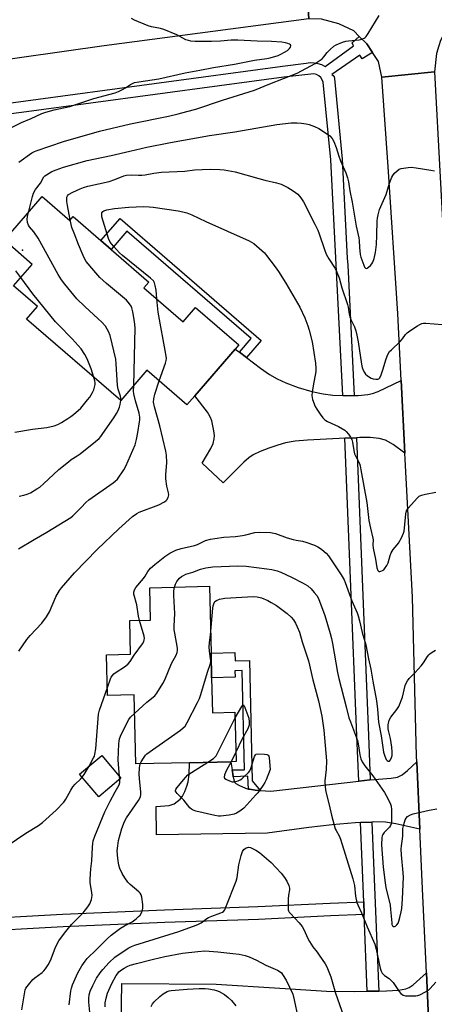
# Model space of a CAD drawing. Units: inches. Extents: x 1309763 to 1315763, y 529448 to 533448.
# Drawn here: x 1311196 to 1311369, y 531210 to 531622 of the extents above; entities that cross this region are included whole.
import ezdxf

# ---------------------------------------------------------------- set-up
doc = ezdxf.new("R2010")
doc.units = ezdxf.units.IN
doc.header["$MEASUREMENT"] = 0
for name, color, linetype in [('BLDG-Footprint', 5, 'Continuous'), ('ELEV-Spot Elevation', 7, 'Continuous'), ('TRANS-Driveway', 251, 'Continuous'), ('TRANS-Non Street Sidewalk', 7, 'Continuous'), ('TRANS-Road', 130, 'Continuous'), ('TRANS-Street Sidewalk', 7, 'Continuous'), ('Undefined', 1, 'Continuous')]:
    doc.layers.add(name, color=color, linetype=linetype)

msp = doc.modelspace()

# ---------------------------------------------------------------- linework, layer by layer
at = {"layer": 'BLDG-Footprint'}
for points, elevation in [([(1311205.51, 531547.7), (1311217.09, 531537.69), (1311218.51, 531539.33), (1311230.07, 531529.34), (1311234.33, 531525.66), (1311250.14, 531512), (1311248.09, 531509.63), (1311264.49, 531495.46), (1311269.61, 531501.38), (1311287.69, 531485.76), (1311286.2, 531484.04), (1311269.31, 531464.5), (1311266.04, 531460.72), (1311249.32, 531475.17), (1311238.37, 531462.5), (1311199.03, 531496.5), (1311203.58, 531501.76), (1311193.6, 531510.38), (1311201.38, 531519.38), (1311189.74, 531529.44)], 472.56), ([(1311276.36, 531346.8), (1311276.71, 531332.18), (1311286.08, 531332.4), (1311286.58, 531311.82), (1311284.45, 531311.77), (1311267.07, 531311.35), (1311244.74, 531310.81), (1311244.04, 531339.65), (1311232.9, 531339.38), (1311232.49, 531356.42), (1311242.5, 531356.66), (1311242.16, 531370.66), (1311250.82, 531370.87), (1311250.49, 531384.41), (1311275.43, 531385.02), (1311276.11, 531357.14)], 478.62), ([(1311238.46, 531304.95), (1311229.17, 531297.11), (1311221.2, 531306.55), (1311230.48, 531314.4)], 476.79)]:
    msp.add_lwpolyline(points, close=True, dxfattribs=dict(at, elevation=elevation))
at = {"layer": 'ELEV-Spot Elevation'}
msp.add_point((1311197.38, 531525.36, 469.18), dxfattribs=at)
at = {"layer": 'TRANS-Driveway'}
for points in [[(1311287.96, 531482.71), (1311290.94, 531480.45), (1311296.79, 531476.03), (1311300.59, 531473.44), (1311303.79, 531471.56), (1311307.41, 531469.9), (1311312.54, 531468.05), (1311318.24, 531466.36), (1311322.96, 531465.28), (1311326.94, 531464.79), (1311331.18, 531464.59), (1311332.29, 531464.54), (1311335.99, 531464.6), (1311337.54, 531464.63), (1311341.68, 531465.04), (1311343.54, 531465.51), (1311345.89, 531466.38), (1311355.61, 531470.88), (1311357.13, 531440.52), (1311352.21, 531444.12), (1311349.04, 531445.95), (1311346.32, 531446.73), (1311342.66, 531447.09), (1311338.3, 531447.09), (1311336.88, 531447.03), (1311332.08, 531446.81), (1311329.7, 531446.7), (1311316.36, 531446.06), (1311311.27, 531445.53), (1311307.21, 531444.84), (1311303.97, 531443.94), (1311300.23, 531442.66), (1311296.63, 531441.22), (1311293.78, 531439.88), (1311291.93, 531438.67), (1311289.75, 531436.83), (1311281.25, 531428.17), (1311272.41, 531436.34), (1311276.09, 531442.55), (1311276.99, 531444.64), (1311277.47, 531446.54), (1311277.51, 531447.88), (1311277.31, 531449.84), (1311276.4, 531454.11), (1311275.76, 531455.71), (1311274.6, 531457.62), (1311269.32, 531464.5), (1311286.2, 531484.04)], [(1311284.98, 531308.3), (1311285.23, 531306.66), (1311285.41, 531305.41), (1311285.59, 531304.15), (1311285.93, 531303.27), (1311286.53, 531302.71), (1311287.79, 531301.91), (1311290.53, 531300.68), (1311291.77, 531300.36), (1311292.29, 531300.23), (1311294.59, 531299.88), (1311296.71, 531299.75), (1311301.09, 531299.48), (1311337.83, 531303.68), (1311340.22, 531303.95), (1311342.62, 531304.14), (1311351.39, 531304.82), (1311353.96, 531305.37), (1311356.04, 531306.31), (1311358.22, 531308.03), (1311362.13, 531311.67), (1311363.41, 531283.62), (1311353.37, 531285.8), (1311349.01, 531286.49), (1311343.91, 531286.6), (1311343.34, 531286.57), (1311338.54, 531286.35), (1311336.35, 531286.25), (1311326.78, 531285.44), (1311316.98, 531284.33), (1311299.63, 531281.88), (1311253.33, 531281.18), (1311253.17, 531293.11), (1311258.57, 531293.53), (1311259.84, 531293.83), (1311260.71, 531294.23), (1311263.27, 531296.18), (1311264.17, 531297.41), (1311265.2, 531299.38), (1311266.04, 531301.49), (1311266.56, 531303.34), (1311266.91, 531306.37), (1311267.07, 531311.35), (1311284.45, 531311.77)]]:
    msp.add_lwpolyline(points, close=True, dxfattribs=at)
msp.add_lwpolyline([(1311238.57, 531202.19), (1311238.9, 531219.18), (1311278.26, 531218.82), (1311304.83, 531217.28), (1311324.34, 531216.01), (1311336.11, 531215.83), (1311341.42, 531215.93), (1311346.24, 531216.02), (1311349.45, 531216.08), (1311354.45, 531216.43), (1311357.56, 531216.95), (1311358.89, 531217.52), (1311360.54, 531218.65), (1311366.12, 531223.64), (1311367.55, 531191.89)], dxfattribs=at)
at = {"layer": 'TRANS-Non Street Sidewalk'}
for points in [[(1311290.94, 531480.45), (1311287.96, 531482.71), (1311292.87, 531488.4), (1311240.92, 531533.29), (1311234.33, 531525.66), (1311230.07, 531529.34), (1311238.09, 531538.61), (1311297.12, 531487.61)], [(1311296.71, 531299.75), (1311294.59, 531299.88), (1311292.29, 531300.23), (1311291.77, 531300.36), (1311291.47, 531305.74), (1311285.41, 531305.41), (1311285.23, 531306.66), (1311284.98, 531308.3), (1311290.1, 531308.42), (1311289.1, 531349.82), (1311286.06, 531349.75), (1311286.13, 531347.04), (1311276.36, 531346.8), (1311276.11, 531357.14), (1311286.08, 531357.38), (1311286.16, 531353.93), (1311292.13, 531354.07), (1311293.34, 531303.83)]]:
    msp.add_lwpolyline(points, close=True, dxfattribs=at)
msp.add_polyline3d([(1311173.95, 531245.9, 0), (1311214.03, 531248.13, 0), (1311256.62, 531249.96, 0), (1311295.67, 531251.24, 0), (1311325.83, 531252.67, 0), (1311339.9, 531253.23, 0), (1311340.11, 531247.94, 0), (1311326.06, 531247.37, 0), (1311295.88, 531245.94, 0), (1311256.82, 531244.67, 0), (1311214.29, 531242.83, 0), (1311174.25, 531240.61, 0)], dxfattribs=at)
at = {"layer": 'TRANS-Road'}
msp.add_lwpolyline([(1311395.42, 531630.03), (1311386.82, 531628.38), (1311379.7, 531622.99), (1311374.68, 531618.05), (1311371.98, 531612.84), (1311371.29, 531610.57), (1311370.32, 531607.4), (1311369.54, 531599.8), (1311347.43, 531597.58), (1311346.12, 531604.07), (1311343.58, 531607.91), (1311341.27, 531611.41), (1311338.07, 531614.58), (1311335.74, 531616.89), (1311329.52, 531619.78), (1311322.27, 531621.78), (1311316.93, 531621.85), (1311315.78, 531641.26), (1311345.98, 531645.94), (1311370.44, 531648.28), (1311394.83, 531651.66)], close=True, dxfattribs=at)
for points in [[(1311188.39, 531624.95), (1311245.14, 531633.05), (1311270.74, 531636.03), (1311301.42, 531639.59), (1311315.78, 531641.26), (1311316.93, 531621.85), (1311231.42, 531610.64), (1311144.84, 531598.42)], [(1311367.55, 531191.89), (1311366.12, 531223.64), (1311364.54, 531258.68), (1311363.41, 531283.62), (1311362.13, 531311.67), (1311362.02, 531314.06), (1311360.33, 531380.41), (1311357.25, 531438.05), (1311357.13, 531440.52), (1311355.61, 531470.88), (1311354.22, 531498.87), (1311350.06, 531560.05), (1311347.43, 531597.58), (1311369.54, 531599.8), (1311374.26, 531511.84), (1311375.5, 531488.26), (1311377.19, 531455.83), (1311378.86, 531424.12), (1311381.84, 531345.78), (1311382.31, 531333.39), (1311383.11, 531315.39), (1311385.62, 531259.42), (1311386.96, 531221.55), (1311387.98, 531192.81)]]:
    msp.add_lwpolyline(points, dxfattribs=at)
at = {"layer": 'TRANS-Street Sidewalk'}
msp.add_lwpolyline([(1311177.85, 531584.93), (1311198.73, 531587.73), (1311305.95, 531602.1), (1311315.88, 531603.44), (1311317.5, 531603.64), (1311319.14, 531603.59), (1311320.75, 531603.3), (1311322.3, 531602.77), (1311323.75, 531602.01), (1311335.65, 531610.6), (1311335.02, 531611.85), (1311338.07, 531614.58), (1311341.27, 531611.41), (1311343.58, 531607.91), (1311339.27, 531605.25), (1311338.29, 531606.78), (1311326.61, 531598.66), (1311327.14, 531598.25), (1311327.5, 531597.7), (1311327.64, 531597.05), (1311330.95, 531563.32), (1311333.06, 531522.02), (1311333.21, 531519.02), (1311335.99, 531464.6), (1311332.29, 531464.54), (1311331.18, 531464.59), (1311326.15, 531562.97), (1311322.97, 531595.39), (1311322.6, 531596.44), (1311321.98, 531597.38), (1311321.16, 531598.14), (1311320.18, 531598.68), (1311319.1, 531598.97), (1311306.56, 531597.55), (1311198.98, 531583.13), (1311178.48, 531580.38)], dxfattribs=at)
for points in [[(1311342.62, 531304.14), (1311340.22, 531303.95), (1311337.83, 531303.68), (1311337.06, 531322.5), (1311334.42, 531388.22), (1311332.08, 531446.81), (1311336.88, 531447.03), (1311340.49, 531356.9), (1311341.86, 531322.69)], [(1311346.24, 531216.02), (1311341.42, 531215.93), (1311340.11, 531247.94), (1311339.9, 531253.23), (1311338.54, 531286.35), (1311343.34, 531286.57), (1311346.12, 531218.94)]]:
    msp.add_lwpolyline(points, close=True, dxfattribs=at)
at = {"layer": 'Undefined'}
for p, q in [((1311286.49, 531315.74, 482), (1311284.58, 531311.77, 482)), ((1311237.99, 531304.55, 478), (1311237.9, 531305.62, 478))]:
    msp.add_line(p, q, dxfattribs=at)
for points, elevation in [([(1311190, 531575.11), (1311196.89, 531578.6), (1311200.94, 531580.25), (1311205.46, 531582.4), (1311207.02, 531582.95), (1311210.61, 531583.97), (1311217.05, 531585.36), (1311227.19, 531588.71), (1311236.09, 531591.03), (1311237.46, 531591.58), (1311239.33, 531592.5), (1311240.34, 531593.09), (1311242.43, 531594.53), (1311244.14, 531595.28), (1311245.88, 531595.65), (1311254.23, 531596.81), (1311265.37, 531599.36), (1311271.4, 531600.43), (1311277.08, 531601.55), (1311285.95, 531602.97), (1311294.28, 531604.6), (1311299.41, 531605.29), (1311300.86, 531605.56), (1311304.1, 531606.56), (1311305.3, 531607.12), (1311306.81, 531607.96), (1311308.06, 531608.74), (1311308.9, 531609.45), (1311309.36, 531610.03), (1311309.51, 531610.6), (1311309.3, 531611.06), (1311308.94, 531611.34), (1311308.24, 531611.65), (1311307.19, 531611.95), (1311305.73, 531612.15), (1311301.31, 531612.43), (1311295.33, 531612.53), (1311287.33, 531613), (1311284.54, 531612.93), (1311280.01, 531612.54), (1311276.32, 531612.41), (1311269.42, 531612.46), (1311267.71, 531612.61), (1311266.64, 531612.84), (1311265.6, 531613.18), (1311261.83, 531615.17), (1311256.34, 531617.44), (1311254.94, 531617.88), (1311251.25, 531618.61), (1311249.86, 531618.98), (1311244.13, 531621.38), (1311242.9, 531622.05)], 466), ([(1311195.75, 531562.06), (1311201.28, 531565.9), (1311202.28, 531566.5), (1311203.06, 531566.84), (1311214.44, 531570.62), (1311229.53, 531574.99), (1311242.47, 531578.04), (1311258.3, 531581.3), (1311262.41, 531582.24), (1311266.03, 531583.17), (1311269.71, 531584.24), (1311280.91, 531587.91), (1311294.22, 531592.1), (1311300.75, 531594.74), (1311312.06, 531599.16), (1311319.59, 531603.24), (1311321.34, 531604.34), (1311322.5, 531605.24), (1311323.19, 531605.99), (1311324.61, 531607.81), (1311325.83, 531609.1), (1311327.36, 531610.48), (1311328.37, 531611.06), (1311331.08, 531612.18), (1311332.47, 531612.63), (1311333.62, 531612.78), (1311338, 531613.08), (1311339.09, 531613.38), (1311340.09, 531613.85), (1311340.53, 531614.16), (1311340.92, 531614.57), (1311341.74, 531615.76), (1311346.33, 531623.29)], 468), ([(1311199.8, 531541.09), (1311201.49, 531547.72), (1311201.96, 531549.11), (1311202.82, 531550.63), (1311204.83, 531553.23), (1311206.3, 531555.87), (1311206.67, 531556.29), (1311207.34, 531556.81), (1311209.6, 531558.12), (1311211.45, 531558.88), (1311214.46, 531559.92), (1311224.3, 531562.72), (1311234.43, 531564.81), (1311242.14, 531566.7), (1311249.28, 531568.32), (1311259.14, 531570.24), (1311275.47, 531573.15), (1311286.06, 531574.71), (1311303.58, 531577.84), (1311309.64, 531578.53), (1311312.1, 531578.55), (1311313.86, 531578.38), (1311315.93, 531578.08), (1311317.08, 531577.81), (1311319.3, 531576.99), (1311321.13, 531576.15), (1311324.36, 531574.03), (1311325.72, 531573.02), (1311326.7, 531571.95), (1311327.43, 531570.67), (1311328.42, 531568.17), (1311329.52, 531564.58), (1311330.18, 531562.67), (1311332.45, 531557.64), (1311333.14, 531555.49), (1311333.51, 531553.82), (1311334.09, 531550.12), (1311335.05, 531545.39), (1311336.77, 531535.4), (1311337.94, 531530.53), (1311338.05, 531529.38), (1311338.12, 531526.48), (1311338.48, 531523.5), (1311338.77, 531522.38), (1311339.96, 531519.02), (1311340.27, 531518.28), (1311340.64, 531517.74), (1311340.96, 531517.64), (1311341.35, 531517.77), (1311341.98, 531518.2), (1311342.81, 531518.95), (1311343.31, 531519.61), (1311343.7, 531520.32), (1311344.26, 531521.86), (1311344.81, 531524.28), (1311345.2, 531527.62), (1311345.44, 531531.53), (1311345.51, 531537.54), (1311345.64, 531538.73), (1311345.91, 531540.1), (1311346.18, 531541.17), (1311346.57, 531542.27), (1311349.31, 531548.54), (1311350.75, 531553.36), (1311351.62, 531555.77), (1311352.01, 531556.51), (1311352.76, 531557.41), (1311353.84, 531558.42), (1311354.79, 531559.08), (1311355.61, 531559.37), (1311356.47, 531559.55), (1311358.54, 531559.88), (1311359.72, 531559.97), (1311361.79, 531559.74), (1311368, 531558.72), (1311369.43, 531558.41)], 470), ([(1311217.31, 531537.94), (1311216.07, 531543.99), (1311215.81, 531545.62), (1311215.8, 531546.72), (1311215.91, 531547.5), (1311216.09, 531547.96), (1311216.62, 531548.54), (1311218.33, 531549.48), (1311221.47, 531550.93), (1311222.79, 531551.46), (1311224.7, 531552), (1311233.57, 531554.02), (1311235.96, 531554.83), (1311239.63, 531556.35), (1311240.74, 531556.63), (1311242.8, 531556.79), (1311245.79, 531556.61), (1311247.21, 531556.67), (1311248.61, 531556.83), (1311252.18, 531557.52), (1311255.41, 531557.94), (1311265.18, 531558.34), (1311269.26, 531558.82), (1311272.47, 531559.06), (1311275.84, 531559.19), (1311279.82, 531559), (1311281.55, 531558.79), (1311286.21, 531557.97), (1311296.06, 531555.18), (1311298.54, 531554.56), (1311303.52, 531553.5), (1311305.39, 531552.81), (1311308.25, 531551.48), (1311310.47, 531550.07), (1311312.34, 531548.66), (1311313.63, 531547.17), (1311314.76, 531545.53), (1311319.5, 531536.24), (1311320.69, 531533.7), (1311321.32, 531532.09), (1311323.49, 531525.63), (1311324.26, 531523.69), (1311325.37, 531521.75), (1311327.97, 531517.7), (1311328.71, 531516.18), (1311329.59, 531513.79), (1311330.8, 531509.61), (1311333.08, 531502.6), (1311333.36, 531501.48), (1311333.84, 531498.54), (1311334.1, 531497.52), (1311334.59, 531496.31), (1311336.06, 531493.26), (1311336.58, 531491.65), (1311337.04, 531489.77), (1311337.57, 531487.06), (1311338.97, 531477.73), (1311339.3, 531476.33), (1311339.69, 531475.25), (1311340.24, 531474.28), (1311340.72, 531473.6), (1311341.33, 531473.01), (1311342.28, 531472.34), (1311343.04, 531471.9), (1311343.84, 531471.59), (1311344.97, 531471.42), (1311345.77, 531471.48), (1311346.19, 531471.64), (1311346.5, 531471.89), (1311347.06, 531472.82), (1311347.95, 531475.3), (1311349.26, 531480.01), (1311350.03, 531481.79), (1311350.75, 531482.95), (1311351.55, 531483.78), (1311355.14, 531487.15), (1311356.09, 531488.28), (1311357.44, 531490.12), (1311358.02, 531490.74), (1311359.19, 531491.6), (1311362.39, 531493.69), (1311363.38, 531494.29), (1311364.14, 531494.66), (1311364.96, 531494.83), (1311365.82, 531494.84), (1311372.82, 531494.28)], 472), ([(1311238.37, 531462.51), (1311238.4, 531463.33), (1311238.26, 531464.34), (1311237.28, 531467.29), (1311236.98, 531468.78), (1311236.5, 531477.84), (1311236.3, 531479.88), (1311233.91, 531489.68), (1311233.32, 531491.33), (1311232.77, 531492.33), (1311231.98, 531493.53), (1311230.42, 531495.27), (1311228.97, 531496.72), (1311223.33, 531501.8), (1311220.07, 531505), (1311215.07, 531511.07), (1311213.64, 531512.94), (1311212.25, 531515.16), (1311203.9, 531530.27), (1311202.13, 531533.01), (1311200.29, 531535.1), (1311199.84, 531535.77), (1311199.48, 531536.81), (1311199.28, 531538.2), (1311199.39, 531539.35), (1311199.8, 531541.09)], 470), ([(1311253.48, 531504.97), (1311253.12, 531508.56), (1311252.82, 531510.56), (1311252.52, 531511.65), (1311252.01, 531512.51), (1311250.84, 531513.65), (1311239.14, 531523.06), (1311237.92, 531524.24), (1311235.3, 531527.05), (1311233.98, 531528.71), (1311233.3, 531530.25), (1311230.54, 531539.25), (1311230.44, 531540.17), (1311230.53, 531540.84), (1311230.88, 531541.4), (1311231.27, 531541.69), (1311232.6, 531542.14), (1311235.78, 531542.74), (1311241.76, 531543.33), (1311247.9, 531543.6), (1311250.23, 531543.48), (1311251.97, 531543.3), (1311262.39, 531541.72), (1311264.39, 531541.34), (1311266, 531540.84), (1311268.1, 531540.02), (1311273.94, 531537.23), (1311292.05, 531529.25), (1311293.98, 531528.12), (1311297.35, 531525.24), (1311298.39, 531524.2), (1311299.33, 531523.07), (1311302.88, 531518.32), (1311304.25, 531516.39), (1311307.36, 531511.54), (1311313.22, 531501.51), (1311315.35, 531497.03), (1311316.57, 531493.8), (1311317.14, 531491.86), (1311318.32, 531487.11), (1311319.82, 531478.12), (1311319.91, 531476.1), (1311319.84, 531474.67), (1311318.72, 531468.73), (1311318.37, 531466.1), (1311318.25, 531464.64), (1311318.32, 531463.79), (1311318.53, 531462.99), (1311319.64, 531460.1), (1311320.33, 531458.9), (1311321.77, 531456.83), (1311322.83, 531455.39), (1311323.6, 531454.51), (1311324.06, 531454.15), (1311324.82, 531453.73), (1311329.44, 531451.71), (1311331.98, 531450.17), (1311332.64, 531449.59), (1311333.54, 531448.48), (1311334.37, 531447.29), (1311334.91, 531446.29), (1311335.22, 531445.18), (1311335.79, 531441.68), (1311336.1, 531440.33), (1311336.56, 531439.13), (1311338.1, 531436.2), (1311338.41, 531435.22), (1311338.75, 531433.64), (1311341.16, 531420.01), (1311342.01, 531412.52), (1311342.74, 531409.2), (1311343.79, 531405.14), (1311343.84, 531404.35), (1311343.75, 531402.26), (1311343.88, 531400.91), (1311344.81, 531396.35), (1311345.42, 531392.76), (1311345.8, 531391.56), (1311346.16, 531391.21), (1311346.59, 531391.15), (1311347.07, 531391.24), (1311347.81, 531391.53), (1311348.27, 531391.83), (1311348.66, 531392.22), (1311349.6, 531393.67), (1311350.08, 531394.73), (1311350.99, 531397.89), (1311351.41, 531398.96), (1311352.27, 531400.3), (1311353.95, 531402.24), (1311354.46, 531402.94), (1311355.73, 531405.29), (1311356.59, 531407.18), (1311356.82, 531408.02), (1311356.98, 531409.19), (1311357.52, 531415.22), (1311357.82, 531416.56), (1311358.62, 531417.76), (1311362.2, 531421.77), (1311363.06, 531422.55), (1311364.07, 531423.03), (1311365.75, 531423.42), (1311370.04, 531424.24)], 474), ([(1311243.81, 531468.8), (1311244.38, 531492.87), (1311244.09, 531495.49), (1311243.43, 531499.54), (1311243.03, 531501.23), (1311242.69, 531501.99), (1311242.09, 531502.93), (1311240.74, 531504.39), (1311232.44, 531511.38), (1311229.68, 531513.92), (1311227.07, 531516.78), (1311223.97, 531520.58), (1311223.24, 531521.81), (1311222.63, 531523.14), (1311220.69, 531527.72), (1311218.89, 531532.35), (1311218, 531534.82), (1311217.31, 531537.94)], 472), ([(1311196.65, 531513.9), (1311194.52, 531516.69)], 468), ([(1311227.17, 531472.18), (1311225.99, 531475.78), (1311224.39, 531479.92), (1311223.44, 531481.71), (1311221.89, 531484.13), (1311218.14, 531488.33), (1311212.35, 531494.08), (1311211.09, 531495.47), (1311201.71, 531507.08), (1311196.65, 531513.9)], 468), ([(1311254.47, 531470.71), (1311257.04, 531478.16), (1311257.37, 531479.3), (1311257.47, 531480.16), (1311257.26, 531481.9), (1311254.08, 531499.37), (1311253.48, 531504.97)], 474), ([(1311194.12, 531449.36), (1311201.5, 531450.59), (1311207.55, 531451.31), (1311210.6, 531452.02), (1311212.16, 531452.57), (1311213.61, 531453.36), (1311216.31, 531455.05), (1311217.5, 531455.86), (1311218.63, 531456.74), (1311221.66, 531459.37), (1311224.54, 531462.78), (1311225.4, 531463.97), (1311226.62, 531465.94), (1311227.1, 531466.98), (1311227.44, 531468.07), (1311227.68, 531469.17), (1311227.69, 531469.97), (1311227.57, 531470.78), (1311227.17, 531472.18)], 468), ([(1311195.78, 531357.92), (1311199.17, 531362.83), (1311200.5, 531364.4), (1311205.47, 531369.64), (1311207.38, 531372.28), (1311208.6, 531374.32), (1311211.32, 531380.62), (1311212.77, 531383.2), (1311213.61, 531384.4), (1311219.1, 531390.57), (1311228.55, 531400.36), (1311237.6, 531408.99), (1311243.32, 531414.06), (1311245.09, 531415.41), (1311246.1, 531415.98), (1311254.34, 531419.06), (1311256.62, 531420.27), (1311257.31, 531420.76), (1311257.68, 531421.15), (1311258.21, 531422.09), (1311258.37, 531422.6), (1311258.42, 531423.13), (1311258.3, 531423.97), (1311257.61, 531426.79), (1311257.18, 531429.88), (1311257.24, 531431.55), (1311257.67, 531436.62), (1311257.48, 531439.73), (1311257.16, 531441.42), (1311254.77, 531452), (1311252.47, 531459.97), (1311252.11, 531461.83), (1311252.2, 531463.2), (1311252.62, 531465.15), (1311254.47, 531470.71)], 474), ([(1311195.65, 531400.64), (1311202.16, 531404.53), (1311207.46, 531407.54), (1311217.47, 531413.69), (1311218.31, 531414.36), (1311219.36, 531415.35), (1311221.8, 531417.82), (1311223.78, 531419.98), (1311225, 531421.09), (1311235.21, 531428.16), (1311236.06, 531428.83), (1311236.99, 531429.78), (1311239.69, 531433.6), (1311240.51, 531435.11), (1311244.36, 531444.05), (1311244.97, 531446.27), (1311245.54, 531449.17), (1311246.28, 531453.61), (1311246.35, 531454.47), (1311246.33, 531455.56), (1311246.04, 531457.26), (1311244.6, 531462.38), (1311243.87, 531465.35), (1311243.78, 531466.43), (1311243.81, 531468.8)], 472), ([(1311195.88, 531422.57), (1311197.87, 531422.98), (1311199.24, 531423.4), (1311200.71, 531424.05), (1311203.35, 531425.63), (1311204.51, 531426.44), (1311206.11, 531427.76), (1311212.52, 531433.69), (1311216.49, 531437), (1311217.63, 531437.86), (1311220.18, 531439.43), (1311221.4, 531440.3), (1311227.89, 531445.39), (1311229.35, 531446.72), (1311230.07, 531447.55), (1311230.95, 531448.75), (1311235.48, 531455.37), (1311236.6, 531457.13), (1311237.27, 531458.44), (1311237.81, 531459.8), (1311238.1, 531460.88), (1311238.37, 531462.51)], 470), ([(1311246.18, 531370.76), (1311245.77, 531372.46), (1311245.04, 531377.3), (1311243.82, 531381.77), (1311243.79, 531382.57), (1311244.09, 531383.53), (1311244.74, 531384.46), (1311247.95, 531388.25), (1311248.6, 531389.21), (1311249.75, 531391.17), (1311250.88, 531392.6), (1311252.68, 531394.13), (1311256.83, 531397.44), (1311258.93, 531398.82), (1311261.42, 531400.11), (1311263.64, 531400.77), (1311269.25, 531401.98), (1311270.45, 531402.45), (1311273.82, 531404.04), (1311275.82, 531404.64), (1311277.69, 531404.98), (1311281.51, 531405.5), (1311286.39, 531405.8), (1311289.28, 531406.14), (1311290.72, 531406.43), (1311294.46, 531407.38), (1311296.2, 531407.62), (1311300.98, 531407.38), (1311303.03, 531407.1), (1311307.98, 531405.27), (1311310.5, 531404.46), (1311311.63, 531404.18), (1311314.37, 531403.8), (1311315.75, 531403.42), (1311319.41, 531402.14), (1311320.75, 531401.53), (1311321.49, 531401.08), (1311322.41, 531400.36), (1311324.16, 531398.78), (1311325.18, 531397.74), (1311329.44, 531391.5), (1311330.52, 531389.71), (1311331.69, 531387.63), (1311332.21, 531386.56), (1311334.88, 531378.99), (1311337.12, 531373.96), (1311337.61, 531372.67), (1311338.19, 531370.56), (1311339.2, 531365.64), (1311340.86, 531360.49), (1311341.92, 531354.66), (1311342.92, 531350.36), (1311343.69, 531345.34), (1311345.25, 531337.17), (1311345.68, 531333.63), (1311346.09, 531328.29), (1311347.22, 531322.58), (1311348.23, 531315.74), (1311348.74, 531314.01), (1311349.35, 531312.69), (1311349.69, 531312.29), (1311350.08, 531312.03), (1311350.29, 531311.97), (1311350.68, 531312.03), (1311351.16, 531312.48), (1311351.58, 531313.49), (1311351.76, 531314.34), (1311351.83, 531315.76), (1311351.68, 531317.76), (1311351.1, 531321.46), (1311350.23, 531324.72), (1311350.08, 531325.53), (1311350.07, 531326.34), (1311350.15, 531327.17), (1311350.57, 531329.06), (1311351.25, 531330.3), (1311353.82, 531333.52), (1311354.53, 531334.75), (1311356.08, 531338.71), (1311357.28, 531343.54), (1311357.68, 531344.56), (1311358.18, 531345.52), (1311358.89, 531346.43), (1311361.42, 531348.95), (1311363.97, 531351.82), (1311364.85, 531353), (1311366.57, 531355.72), (1311367.11, 531356.4), (1311367.53, 531356.78), (1311368.47, 531357.46), (1311369.95, 531358.36)], 476), ([(1311260.87, 531384.67), (1311261.32, 531385.93), (1311261.89, 531386.94), (1311262.98, 531388.32), (1311263.83, 531389.09), (1311264.57, 531389.55), (1311265.63, 531390.02), (1311268.57, 531390.94), (1311271.73, 531392.1), (1311273.89, 531392.64), (1311276.93, 531393.14), (1311287.26, 531393.55), (1311290.81, 531393.37), (1311299.48, 531392.34), (1311301.51, 531392.03), (1311303.69, 531391.46), (1311305.3, 531390.86), (1311309.79, 531388.76), (1311314.66, 531386.3), (1311316.59, 531385.14), (1311318, 531383.88), (1311319.27, 531382.44), (1311320.27, 531381.09), (1311320.85, 531380.11), (1311321.46, 531378.78), (1311323.61, 531372.83), (1311325.87, 531365.23), (1311326.41, 531363.26), (1311326.89, 531361.06), (1311328.98, 531348.95), (1311329.48, 531346.52), (1311332.52, 531334.61), (1311333.76, 531330.05), (1311334.35, 531328.38), (1311336.52, 531322.89), (1311337.3, 531320.55), (1311337.6, 531319.19), (1311338.31, 531314.65), (1311338.73, 531312.94), (1311339.32, 531311.67), (1311340.32, 531309.98), (1311343.69, 531305.84), (1311348.63, 531298.87), (1311349.35, 531297.63), (1311350.49, 531295.3), (1311351.07, 531293.98), (1311351.34, 531293.18), (1311351.49, 531291.74), (1311351.54, 531288.2), (1311351.53, 531286.73), (1311351.43, 531285.89), (1311351.14, 531285.15), (1311350.69, 531284.48), (1311348.52, 531282.2), (1311347.87, 531281.3), (1311347.69, 531280.78), (1311347.55, 531279.94), (1311347.37, 531277.03), (1311348.02, 531267.75), (1311348.85, 531261.21), (1311349.19, 531259.22), (1311350.92, 531251.81), (1311351.13, 531250.12), (1311351.6, 531244.5), (1311351.73, 531243.77), (1311351.96, 531243.18), (1311352.23, 531242.95), (1311352.4, 531242.91), (1311352.77, 531242.97), (1311353.18, 531243.15), (1311353.72, 531243.59), (1311354.26, 531244.38), (1311354.58, 531245.22), (1311354.99, 531246.66), (1311355.57, 531249.1), (1311355.81, 531250.47), (1311356.09, 531254.48), (1311356.55, 531263.54), (1311356.46, 531265.4), (1311355.66, 531272.85), (1311355.6, 531275.18), (1311355.71, 531276.58), (1311356.03, 531278.56), (1311356.24, 531280.62), (1311356.27, 531283.88), (1311356.63, 531285.59), (1311357.23, 531287.53), (1311357.63, 531288.25), (1311358.24, 531288.82), (1311359.48, 531289.57), (1311360.56, 531290.03), (1311367.28, 531291.59), (1311370.44, 531292.08)], 478), ([(1311244.23, 531332), (1311249.27, 531336.55), (1311252.56, 531339.25), (1311253.52, 531340.31), (1311255.97, 531344.39), (1311256.83, 531345.96), (1311259.53, 531352.75), (1311261.5, 531356.3), (1311261.97, 531357.34), (1311262.13, 531358.12), (1311262.08, 531359.18), (1311260.92, 531365.38), (1311260.77, 531366.77), (1311260.76, 531368.35), (1311260.97, 531373.59), (1311260.5, 531381.13), (1311260.62, 531383.14), (1311260.87, 531384.67)], 478), ([(1311275.93, 531364.58), (1311276.85, 531375.92), (1311276.97, 531376.8), (1311277.22, 531377.63), (1311277.76, 531378.58), (1311278.37, 531379.07), (1311279.64, 531379.55), (1311281.92, 531380.04), (1311293.7, 531380.73), (1311295.33, 531380.59), (1311297.17, 531380.11), (1311299.78, 531379), (1311301.29, 531378.22), (1311303.46, 531376.92), (1311306.31, 531374.88), (1311307.94, 531373.64), (1311309.61, 531372.1), (1311310.52, 531371.02), (1311311.41, 531369.58), (1311312.16, 531368.01), (1311313.04, 531365.89), (1311314.24, 531361.81), (1311316.81, 531353.94), (1311318.69, 531345.98), (1311321.04, 531337.2), (1311322.37, 531330.71), (1311323.25, 531324.9), (1311324.35, 531312.08), (1311324.28, 531308.56), (1311323.66, 531303.83), (1311323.82, 531301.17), (1311324.11, 531299.12), (1311325.53, 531293.71), (1311326.42, 531289.39), (1311328.01, 531283.73), (1311328.34, 531282.97), (1311329.65, 531280.76), (1311330.18, 531279.39), (1311335.34, 531262.79), (1311336.04, 531260.06), (1311336.42, 531255.56), (1311337.02, 531253.02), (1311337.42, 531251.96), (1311339, 531248.64), (1311341.32, 531242.86), (1311344.49, 531235.62), (1311345.05, 531233.49), (1311346.75, 531225.61), (1311347.17, 531224.33), (1311347.66, 531223.47), (1311348.59, 531222.57), (1311350.61, 531221.18), (1311351.41, 531220.48), (1311352.16, 531219.57), (1311354.73, 531215.89), (1311355.47, 531214.98), (1311356.33, 531214.34), (1311357.39, 531214.06), (1311359.12, 531213.97), (1311361.73, 531213.98), (1311362.57, 531214.09), (1311363.39, 531214.38), (1311365.75, 531215.63), (1311366.99, 531216.43), (1311367.64, 531217.03), (1311370.07, 531219.65)], 480), ([(1311232.82, 531342.79), (1311234.06, 531346.36), (1311234.44, 531347.12), (1311234.9, 531347.78), (1311235.44, 531348.38), (1311236.12, 531348.93), (1311240.36, 531351.69), (1311241.46, 531352.6), (1311242.26, 531353.6), (1311243.95, 531356.3), (1311247.42, 531361.01), (1311248, 531362), (1311248.21, 531362.69), (1311248.27, 531363.16), (1311248.16, 531364.14), (1311246.18, 531370.76)], 476), ([(1311246.54, 531310.85), (1311246.93, 531311.74), (1311247.83, 531313.25), (1311248.69, 531314.44), (1311249.31, 531315.05), (1311263.34, 531324.91), (1311264.44, 531325.84), (1311265.24, 531326.65), (1311266.18, 531328.11), (1311270.51, 531336.5), (1311271.26, 531338.09), (1311271.83, 531339.78), (1311274.62, 531349.17), (1311275.92, 531352.69), (1311275.99, 531353.92), (1311275.45, 531357.96), (1311275.35, 531359.74), (1311275.46, 531361.48), (1311275.93, 531364.58)], 480), ([(1311225.15, 531309.89), (1311227.03, 531313.35), (1311227.35, 531314.12), (1311227.57, 531314.93), (1311227.93, 531317.16), (1311228.9, 531329.82), (1311229.11, 531331.58), (1311229.56, 531333.22), (1311232.82, 531342.79)], 476), ([(1311286.14, 531330.14), (1311288.92, 531334.81), (1311289.35, 531335.35), (1311289.62, 531335.47), (1311289.74, 531335.42), (1311289.97, 531335.12), (1311290.29, 531334.41), (1311291.87, 531329.91), (1311292.06, 531328.44), (1311291.98, 531326.97), (1311291.79, 531326.28), (1311291.47, 531325.52), (1311289.18, 531321.34), (1311286.49, 531315.74)], 482), ([(1311237.9, 531305.62), (1311237.45, 531310.74), (1311237.36, 531312.5), (1311237.59, 531319.24), (1311237.68, 531320.4), (1311237.84, 531321.24), (1311238.6, 531323.11), (1311241.71, 531329.36), (1311242.41, 531330.29), (1311244.23, 531332)], 478), ([(1311274.77, 531311.53), (1311277.17, 531313.1), (1311277.73, 531313.6), (1311278.19, 531314.2), (1311286.14, 531330.14)], 482), ([(1311284.58, 531311.77), (1311282.55, 531308.23), (1311281.76, 531306.34), (1311281.58, 531305.34), (1311281.74, 531304.95), (1311282.31, 531304.5), (1311283.88, 531303.78), (1311284.98, 531303.42), (1311285.53, 531303.34), (1311286.38, 531303.44), (1311287.49, 531303.81), (1311288.3, 531304.17), (1311289.03, 531304.66), (1311289.7, 531305.24), (1311291.81, 531307.3), (1311292.34, 531307.98), (1311292.81, 531308.92), (1311294.29, 531313.97), (1311294.66, 531314.64), (1311295.04, 531314.91), (1311296.11, 531315.06), (1311298.52, 531314.94), (1311299.36, 531314.82), (1311300.03, 531314.52), (1311300.28, 531314.12), (1311300.46, 531313.34), (1311300.8, 531308.52), (1311299.19, 531304.16), (1311298.65, 531303.14), (1311297.84, 531301.91), (1311295.62, 531298.78), (1311294.88, 531297.86), (1311289.75, 531292.39), (1311288.16, 531291.17), (1311286.71, 531290.28), (1311285.71, 531289.8), (1311283.75, 531289.4), (1311280.03, 531288.98), (1311279.18, 531289), (1311277.74, 531289.27), (1311269.73, 531291.16), (1311268.37, 531291.62), (1311267.9, 531291.92), (1311267.29, 531292.52), (1311264.7, 531295.77), (1311262.02, 531298.45), (1311261.5, 531299.07), (1311261.28, 531299.49), (1311261.24, 531299.7), (1311261.34, 531300.14), (1311261.76, 531300.82), (1311265.44, 531305.16), (1311266.47, 531306.22), (1311267.91, 531307.25), (1311274.77, 531311.53)], 482), ([(1311216.81, 531210.21), (1311217.53, 531216.14), (1311217.75, 531217.23), (1311218.22, 531218.59), (1311220.48, 531223.59), (1311222.1, 531226.47), (1311223.49, 531228.55), (1311224.3, 531229.57), (1311228.12, 531233.26), (1311232.67, 531237.83), (1311234.35, 531239.28), (1311238.25, 531242.29), (1311239.92, 531243.26), (1311243.15, 531244.86), (1311244.77, 531246.09), (1311245.85, 531247.07), (1311246.43, 531247.72), (1311247.03, 531248.71), (1311247.46, 531249.79), (1311247.6, 531250.63), (1311247.55, 531252.08), (1311247.22, 531255.17), (1311246.96, 531256.14), (1311246.54, 531256.81), (1311245.94, 531257.44), (1311242.35, 531260.55), (1311241.41, 531261.49), (1311240.12, 531263.23), (1311238.93, 531265.15), (1311238.06, 531267.12), (1311237.63, 531268.61), (1311237.15, 531271.37), (1311236.94, 531274.49), (1311237.1, 531276.7), (1311237.49, 531278.89), (1311238.86, 531283.85), (1311239.9, 531286.76), (1311240.77, 531288.35), (1311245.78, 531295.6), (1311246.38, 531296.6), (1311246.65, 531297.28), (1311246.75, 531297.96), (1311246.74, 531299.05), (1311246.16, 531304.81), (1311246.06, 531306.57), (1311246.2, 531309.26), (1311246.54, 531310.85)], 480), ([(1311222.29, 531305.27), (1311223.1, 531306.42), (1311225.15, 531309.89)], 476), ([(1311190.97, 531276.67), (1311198.7, 531281.97), (1311204.05, 531285.13), (1311205.73, 531286.34), (1311211.38, 531291.48), (1311214.63, 531294.88), (1311215.49, 531296.05), (1311217.5, 531299.94), (1311218.38, 531301.31), (1311219.28, 531302.34), (1311221.62, 531304.52), (1311222.29, 531305.27)], 476), ([(1311197.08, 531208.13), (1311198.26, 531215.64), (1311198.46, 531216.48), (1311198.78, 531217.26), (1311199.78, 531218.62), (1311201.69, 531220.77), (1311202.55, 531221.51), (1311205.5, 531223.72), (1311206.31, 531224.5), (1311206.97, 531225.29), (1311208.03, 531226.92), (1311209.03, 531228.76), (1311210.97, 531233.93), (1311211.78, 531235.69), (1311212.48, 531236.92), (1311214.93, 531240.23), (1311216.5, 531242.2), (1311217.86, 531243.75), (1311222.63, 531248.68), (1311224.66, 531251.17), (1311225.43, 531252.38), (1311226.1, 531254.28), (1311226.45, 531255.96), (1311226.37, 531257.12), (1311225.65, 531261.23), (1311225.58, 531262.69), (1311225.88, 531266.99), (1311226.36, 531270.4), (1311226.54, 531276.11), (1311226.66, 531277.58), (1311226.87, 531278.68), (1311227.5, 531280.61), (1311231.73, 531290.88), (1311234.03, 531295.25), (1311235.99, 531299.22), (1311237.76, 531302.13), (1311238, 531303.1), (1311237.99, 531304.55)], 478), ([(1311225.4, 531207.16), (1311225.06, 531211.31), (1311225, 531213.07), (1311225.16, 531214.42), (1311225.66, 531215.98), (1311226.7, 531218.34), (1311228.27, 531221.36), (1311229.79, 531223.67), (1311230.85, 531225), (1311233.61, 531227.98), (1311235.9, 531230.17), (1311241.43, 531233.87), (1311242.82, 531234.58), (1311244.21, 531235.1), (1311262.63, 531240.94), (1311269.84, 531243.48), (1311270.89, 531243.92), (1311272, 531244.54), (1311274.32, 531246.27), (1311275.12, 531246.76), (1311276.48, 531247.32), (1311280.14, 531248.6), (1311280.92, 531248.96), (1311281.36, 531249.28), (1311281.84, 531249.94), (1311282.33, 531250.99), (1311286.66, 531261.93), (1311286.98, 531263.37), (1311287.75, 531268.68), (1311288.69, 531272.62), (1311289.2, 531274.25), (1311289.47, 531274.72), (1311289.85, 531275.12), (1311290.8, 531275.75), (1311291.31, 531275.97), (1311291.83, 531276.06), (1311292.59, 531275.92), (1311294.89, 531274.8), (1311296.36, 531273.89), (1311301.28, 531269.71), (1311305.47, 531265.19), (1311306.87, 531263.37), (1311307.78, 531261.91), (1311308.6, 531260.09), (1311308.88, 531259.03), (1311308.85, 531258.22), (1311308.46, 531256.01), (1311308.36, 531254.57), (1311308.29, 531250.81), (1311308.37, 531249.98), (1311308.5, 531249.46), (1311308.76, 531248.98), (1311309.28, 531248.32), (1311312.91, 531244.53), (1311314.19, 531242.9), (1311315.08, 531241.37), (1311316.4, 531238.19), (1311317.21, 531236.67), (1311318.64, 531234.51), (1311320.49, 531232.19), (1311321.32, 531231.01), (1311323.75, 531227.42), (1311324.46, 531226.17), (1311326.15, 531221.89), (1311328.14, 531215.13), (1311332.28, 531203.23)], 482), ([(1311231.93, 531209.42), (1311231.92, 531211.15), (1311232.24, 531213.08), (1311232.91, 531215.08), (1311234.69, 531219.15), (1311236.49, 531222.52), (1311236.97, 531223.21), (1311237.65, 531223.97), (1311238.71, 531224.82), (1311239.88, 531225.58), (1311241.05, 531226.19), (1311242.39, 531226.75), (1311244.95, 531227.56), (1311252.14, 531229.38), (1311256.87, 531230.41), (1311264.14, 531231.76), (1311270.64, 531232.56), (1311273.48, 531232.77), (1311278.89, 531232.41), (1311285.18, 531231.75), (1311287.91, 531231.36), (1311290.37, 531230.85), (1311291.99, 531230.27), (1311295.15, 531228.96), (1311299.07, 531226.83), (1311303.82, 531224.69), (1311305.02, 531224.02), (1311305.5, 531223.58), (1311306.03, 531222.93), (1311307.56, 531220.53), (1311310.25, 531214.65), (1311310.91, 531212.34), (1311312.44, 531205.14)], 484), ([(1311251.1, 531209.6), (1311251.62, 531210.61), (1311252.34, 531211.51), (1311254.69, 531213.74), (1311256.05, 531214.86), (1311257.81, 531215.76), (1311258.61, 531216.05), (1311259.44, 531216.24), (1311266.08, 531216.84), (1311271.11, 531217.08), (1311273.67, 531217.1), (1311275.1, 531216.97), (1311277.37, 531216.55), (1311278.46, 531216.22), (1311279.47, 531215.76), (1311281.67, 531214.5), (1311283.3, 531213.26), (1311284.63, 531212.12), (1311286.5, 531209.88)], 486)]:
    msp.add_lwpolyline(points, dxfattribs=dict(at, elevation=elevation))

doc.saveas('drawing.dxf')
